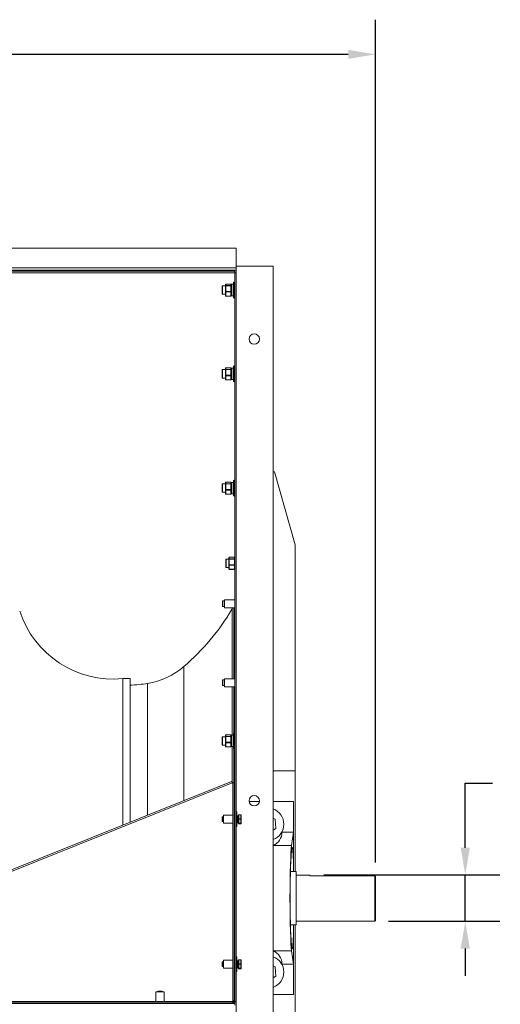
# Model space of a CAD drawing. Units: millimetres. Extents: x -871 to 3537, y -355 to 1971.
# Drawn here: x 270 to 929, y 619 to 1971 of the extents above; entities that cross this region are included whole.
import ezdxf

# ---------------------------------------------------------------- set-up
doc = ezdxf.new("R2010")
doc.units = ezdxf.units.MM
doc.header["$PDSIZE"] = -1
doc.layers.add('SLD-0', color=7, linetype='Continuous')
doc.dimstyles.new('ISO-25', dxfattribs={"dimtxt": 2.5, "dimasz": 2.5, "dimexe": 3.175, "dimexo": 1.27, "dimgap": 1.524, "dimtad": 0, "dimtih": 1, "dimtoh": 1, "dimdec": 0, "dimzin": 1, "dimtxsty": 'Standard', "dimcen": 2.5, "dimadec": 0, "dimazin": 0, "dimtfac": 1, "dimtdec": 0, "dimtmove": 0, "dimatfit": 3, "dimfxl": 1, "dimtzin": 1, "dimarcsym": 0})

# ---------------------------------------------------------------- blocks, each defined once
blk = doc.blocks.new('*D16')
at = {"color": 0, "linetype": 'ByBlock', "lineweight": -2}
for p, q in [((-630, 813.1), (-630, 1970.6)), ((758, 813.1), (758, 1970.6)), ((-592.5, 1923), (-21.5, 1923)), ((720.5, 1923), (149.5, 1923))]:
    blk.add_line(p, q, dxfattribs=at)
at = {"color": 0, "linetype": 'ByBlock'}
for points in [[(-630, 1923), (-592.5, 1929.3), (-592.5, 1916.8)], [(758, 1923), (720.5, 1929.3), (720.5, 1916.8)]]:
    blk.add_solid(points, dxfattribs=at)
at = {"layer": 'DEFPOINTS', "color": 0, "linetype": 'ByBlock'}
for p in [(-630, 794), (758, 794)]:
    blk.add_point(p, dxfattribs=at)
at = {"color": 0, "linetype": 'ByBlock', "insert": (64, 1923), "char_height": 37.5, "attachment_point": 5}
blk.add_mtext('1388', dxfattribs=at)
blk = doc.blocks.new('*D19')
at = {"layer": 'DEFPOINTS', "color": 0}
for p in [(668, 796.1), (757, 732.6), (881.2, 732.6)]:
    blk.add_point(p, dxfattribs=at)
at = {"layer": 'SLD-0', "color": 0, "lineweight": -2}
for p, q in [((881.2, 833.6), (881.2, 922.2)), ((881.2, 922.2), (918.7, 922.2)), ((687, 796.1), (928.8, 796.1)), ((881.2, 732.6), (881.2, 796.1)), ((776, 732.6), (928.8, 732.6)), ((881.2, 695.1), (881.2, 657.6))]:
    blk.add_line(p, q, dxfattribs=at)
at = {"layer": 'SLD-0', "color": 0}
for points in [[(874.9, 833.6), (887.4, 833.6), (881.2, 796.1)], [(874.9, 695.1), (887.4, 695.1), (881.2, 732.6)]]:
    blk.add_solid(points, dxfattribs=at)
at = {"layer": 'SLD-0', "color": 0, "insert": (1016.5, 940.9), "char_height": 37.5, "attachment_point": 2}
blk.add_mtext('%%c63.5', dxfattribs=at)

msp = doc.modelspace()

# ---------------------------------------------------------------- linework, layer by layer
at = {"color": 7, "linetype": 'Continuous', "lineweight": 15}
for p, q in [((566.78, 1656.85), (-437.22, 1656.85)), ((566.78, 1632.11), (566.78, 1656.85)), ((566.78, 1629.91), (-437.22, 1629.91)), ((566.78, 1626.54), (-437.22, 1626.54)), ((564.78, 1625.11), (-437.22, 1625.11)), ((564.78, 1623.11), (-437.22, 1623.11)), ((564.78, 1623.11), (564.78, 1625.11)), ((564.78, 622.51), (564.78, 1623.11)), ((564.78, 1623.11), (566.78, 1623.11)), ((566.78, 1632.11), (617.58, 1632.11)), ((566.78, 1623.11), (566.78, 1632.11)), ((566.78, 622.51), (566.78, 1623.11)), ((617.58, 164.11), (617.58, 1632.11)), ((563.04, 1589.31), (563.04, 1609.31)), ((564.54, 1610.31), (564.04, 1610.31)), ((564.54, 1588.31), (564.54, 1610.31)), ((547.64, 1594.08), (547.64, 1604.54)), ((552.11, 1605.04), (548.14, 1605.04)), ((552.11, 1604.97), (552.11, 1607.14)), ((552.11, 1597.14), (552.11, 1604.97)), ((552.11, 1591.49), (552.11, 1597.14)), ((559.54, 1607.64), (552.61, 1607.64)), ((552.61, 1607.62), (552.61, 1605.45)), ((559.54, 1607.62), (552.61, 1607.62)), ((552.61, 1605.45), (552.61, 1605.09)), ((552.61, 1605.45), (559.54, 1605.45)), ((552.61, 1605.09), (552.61, 1597.27)), ((559.54, 1605.09), (552.61, 1605.09)), ((552.61, 1597.27), (559.54, 1597.27)), ((552.61, 1597.27), (552.61, 1596.78)), ((559.54, 1596.78), (552.61, 1596.78)), ((552.61, 1596.78), (552.61, 1591.13)), ((559.54, 1605.45), (559.54, 1607.62)), ((559.54, 1605.45), (559.54, 1605.09)), ((559.54, 1597.27), (559.54, 1605.09)), ((559.54, 1597.27), (559.54, 1596.78)), ((559.54, 1591.13), (559.54, 1596.78)), ((560.04, 1607.14), (560.04, 1606.75)), ((560.04, 1605.38), (560.04, 1606.75)), ((560.04, 1605.38), (560.04, 1604.97)), ((560.04, 1604.97), (560.04, 1603.49)), ((560.04, 1598.62), (560.04, 1603.49)), ((560.04, 1598.62), (560.04, 1597.14)), ((560.04, 1597.14), (560.04, 1596.07)), ((560.04, 1592.55), (560.04, 1596.07)), ((562.54, 1607.25), (560.54, 1607.25)), ((564.78, 1605.04), (564.54, 1605.04)), ((548.14, 1593.58), (552.11, 1593.58)), ((552.61, 1591.13), (559.54, 1591.13)), ((552.61, 1590.99), (559.54, 1590.99)), ((560.04, 1592.55), (560.04, 1591.49)), ((560.54, 1591.38), (562.54, 1591.38)), ((564.04, 1588.31), (564.54, 1588.31)), ((564.54, 1593.58), (564.78, 1593.58)), ((547.64, 1479.08), (547.64, 1489.54)), ((552.11, 1490.04), (548.14, 1490.04)), ((552.11, 1489.97), (552.11, 1492.14)), ((552.11, 1482.14), (552.11, 1489.97)), ((559.54, 1492.64), (552.61, 1492.64)), ((552.61, 1492.62), (552.61, 1490.45)), ((559.54, 1492.62), (552.61, 1492.62)), ((552.61, 1490.45), (552.61, 1490.09)), ((552.61, 1490.45), (559.54, 1490.45)), ((552.61, 1490.09), (552.61, 1482.27)), ((559.54, 1490.09), (552.61, 1490.09)), ((559.54, 1490.45), (559.54, 1492.62)), ((559.54, 1490.45), (559.54, 1490.09)), ((559.54, 1482.27), (559.54, 1490.09)), ((560.04, 1492.14), (560.04, 1491.75)), ((560.04, 1490.38), (560.04, 1491.75)), ((560.04, 1490.38), (560.04, 1489.97)), ((560.04, 1489.97), (560.04, 1488.49)), ((560.04, 1483.62), (560.04, 1488.49)), ((562.54, 1492.25), (560.54, 1492.25)), ((563.04, 1474.31), (563.04, 1494.31)), ((564.54, 1495.31), (564.04, 1495.31)), ((564.54, 1473.31), (564.54, 1495.31)), ((564.78, 1490.04), (564.54, 1490.04)), ((548.14, 1478.58), (552.11, 1478.58)), ((552.11, 1476.49), (552.11, 1482.14)), ((552.61, 1482.27), (559.54, 1482.27)), ((552.61, 1482.27), (552.61, 1481.78)), ((559.54, 1481.78), (552.61, 1481.78)), ((552.61, 1481.78), (552.61, 1476.13)), ((552.61, 1476.13), (559.54, 1476.13)), ((552.61, 1475.99), (559.54, 1475.99)), ((559.54, 1482.27), (559.54, 1481.78)), ((559.54, 1476.13), (559.54, 1481.78)), ((560.04, 1483.62), (560.04, 1482.14)), ((560.04, 1482.14), (560.04, 1481.07)), ((560.04, 1477.55), (560.04, 1481.07)), ((560.04, 1477.55), (560.04, 1476.49)), ((560.54, 1476.38), (562.54, 1476.38)), ((564.54, 1478.58), (564.78, 1478.58)), ((564.04, 1473.31), (564.54, 1473.31)), ((619.54, 1349.61), (617.58, 1349.61)), ((647.74, 1249.61), (619.54, 1349.61)), ((547.64, 1322.08), (547.64, 1332.54)), ((552.11, 1333.04), (548.14, 1333.04)), ((552.11, 1332.97), (552.11, 1335.14)), ((552.11, 1325.14), (552.11, 1332.97)), ((552.11, 1319.49), (552.11, 1325.14)), ((559.54, 1335.64), (552.61, 1335.64)), ((552.61, 1335.62), (552.61, 1333.45)), ((559.54, 1335.62), (552.61, 1335.62)), ((552.61, 1333.45), (552.61, 1333.09)), ((552.61, 1333.45), (559.54, 1333.45)), ((552.61, 1333.09), (552.61, 1325.27)), ((559.54, 1333.09), (552.61, 1333.09)), ((552.61, 1325.27), (559.54, 1325.27)), ((552.61, 1325.27), (552.61, 1324.78)), ((559.54, 1333.45), (559.54, 1335.62)), ((559.54, 1333.45), (559.54, 1333.09)), ((559.54, 1325.27), (559.54, 1333.09)), ((559.54, 1325.27), (559.54, 1324.78)), ((560.04, 1335.14), (560.04, 1334.75)), ((560.04, 1333.38), (560.04, 1334.75)), ((560.04, 1333.38), (560.04, 1332.97)), ((560.04, 1332.97), (560.04, 1331.49)), ((560.04, 1326.62), (560.04, 1331.49)), ((560.04, 1326.62), (560.04, 1325.14)), ((560.04, 1325.14), (560.04, 1324.07)), ((562.54, 1335.25), (560.54, 1335.25)), ((563.04, 1317.31), (563.04, 1337.31)), ((564.54, 1338.31), (564.04, 1338.31)), ((564.54, 1316.31), (564.54, 1338.31)), ((564.78, 1333.04), (564.54, 1333.04)), ((548.14, 1321.58), (552.11, 1321.58)), ((559.54, 1324.78), (552.61, 1324.78)), ((552.61, 1324.78), (552.61, 1319.13)), ((552.61, 1319.13), (559.54, 1319.13)), ((552.61, 1318.99), (559.54, 1318.99)), ((559.54, 1319.13), (559.54, 1324.78)), ((560.04, 1320.55), (560.04, 1324.07)), ((560.04, 1320.55), (560.04, 1319.49)), ((560.54, 1319.38), (562.54, 1319.38)), ((564.04, 1316.31), (564.54, 1316.31)), ((564.54, 1321.58), (564.78, 1321.58)), ((647.74, 1249.61), (647.74, 939.31)), ((556.87, 1229.77), (556.87, 1231.94)), ((564.3, 1232.44), (557.37, 1232.44)), ((557.37, 1232.42), (557.37, 1230.25)), ((564.3, 1232.42), (557.37, 1232.42)), ((564.3, 1230.25), (564.3, 1232.42)), ((552.4, 1218.88), (552.4, 1229.34)), ((556.87, 1229.84), (552.9, 1229.84)), ((552.9, 1218.38), (556.87, 1218.38)), ((556.87, 1221.94), (556.87, 1229.77)), ((556.87, 1216.29), (556.87, 1221.94)), ((557.37, 1230.25), (557.37, 1229.89)), ((557.37, 1230.25), (564.3, 1230.25)), ((557.37, 1229.89), (557.37, 1222.07)), ((564.3, 1229.89), (557.37, 1229.89)), ((557.37, 1222.07), (564.3, 1222.07)), ((557.37, 1222.07), (557.37, 1221.58)), ((564.3, 1221.58), (557.37, 1221.58)), ((557.37, 1221.58), (557.37, 1215.93)), ((564.3, 1230.25), (564.3, 1229.89)), ((564.3, 1222.07), (564.3, 1229.89)), ((564.3, 1222.07), (564.3, 1221.58)), ((564.3, 1215.93), (564.3, 1221.58)), ((557.37, 1215.93), (564.3, 1215.93)), ((557.37, 1215.79), (564.3, 1215.79)), ((547.88, 1165.09), (547.88, 1172.02)), ((550.88, 1172.52), (548.38, 1172.52)), ((548.38, 1164.59), (550.88, 1164.59)), ((564.78, 1173.96), (550.88, 1173.96)), ((550.88, 1173.95), (550.88, 1173.96)), ((564.78, 1173.95), (550.88, 1173.95)), ((550.88, 1162.95), (550.88, 1173.95)), ((550.88, 1162.95), (564.78, 1162.95)), ((561.08, 1161.34), (561.08, 1065.65)), ((494.91, 1082.36), (494.91, 898.15)), ((421.28, 1065.81), (411.28, 1065.81)), ((411.28, 864.59), (411.28, 1065.81)), ((421.28, 868.6), (421.28, 1065.81)), ((445.23, 1059.15), (445.23, 878.21)), ((547.88, 1056.77), (547.88, 1063.71)), ((550.88, 1064.21), (548.38, 1064.21)), ((548.38, 1056.27), (550.88, 1056.27)), ((564.78, 1065.65), (550.88, 1065.65)), ((550.88, 1065.15), (550.88, 1065.65)), ((550.88, 1054.65), (550.88, 1065.15)), ((550.88, 1054.65), (564.78, 1054.65)), ((561.08, 1054.65), (561.08, 988.25)), ((552.11, 985.97), (552.11, 988.14)), ((559.54, 988.64), (552.61, 988.64)), ((552.61, 988.62), (552.61, 986.45)), ((559.54, 988.62), (552.61, 988.62)), ((559.54, 986.45), (559.54, 988.62)), ((560.04, 988.14), (560.04, 987.75)), ((560.04, 986.38), (560.04, 987.75)), ((562.54, 988.25), (560.54, 988.25)), ((563.04, 970.31), (563.04, 990.31)), ((564.54, 991.31), (564.04, 991.31)), ((564.54, 969.31), (564.54, 991.31)), ((547.64, 975.08), (547.64, 985.54)), ((552.11, 986.04), (548.14, 986.04)), ((548.14, 974.58), (552.11, 974.58)), ((552.11, 978.14), (552.11, 985.97)), ((552.11, 972.49), (552.11, 978.14)), ((552.61, 986.45), (552.61, 986.09)), ((552.61, 986.45), (559.54, 986.45)), ((552.61, 986.09), (552.61, 978.27)), ((559.54, 986.09), (552.61, 986.09)), ((552.61, 978.27), (559.54, 978.27)), ((552.61, 978.27), (552.61, 977.78)), ((559.54, 977.78), (552.61, 977.78)), ((552.61, 977.78), (552.61, 972.13)), ((559.54, 986.45), (559.54, 986.09)), ((559.54, 978.27), (559.54, 986.09)), ((559.54, 978.27), (559.54, 977.78)), ((559.54, 972.13), (559.54, 977.78)), ((560.04, 986.38), (560.04, 985.97)), ((560.04, 985.97), (560.04, 984.49)), ((560.04, 979.62), (560.04, 984.49)), ((560.04, 979.62), (560.04, 978.14)), ((560.04, 978.14), (560.04, 977.07)), ((560.04, 973.55), (560.04, 977.07)), ((560.04, 973.55), (560.04, 972.49)), ((564.78, 986.04), (564.54, 986.04)), ((564.54, 974.58), (564.78, 974.58)), ((552.61, 972.13), (559.54, 972.13)), ((552.61, 971.99), (559.54, 971.99)), ((560.54, 972.38), (562.54, 972.38)), ((561.08, 972.38), (561.08, 923.33)), ((564.04, 969.31), (564.54, 969.31)), ((647.74, 939.31), (617.58, 939.31)), ((647.74, 939.31), (647.74, 801.06)), ((83.46, 733.06), (560.61, 924.51)), ((84.21, 731.2), (561.35, 922.65)), ((560.61, 924.51), (561.35, 922.65)), ((562.28, 923.02), (561.35, 922.65)), ((562.28, 922.65), (562.28, 923.02)), ((564.28, 922.65), (562.28, 922.65)), ((562.28, 922.65), (562.28, 623.51)), ((564.28, 922.65), (564.28, 623.51)), ((584.56, 896.81), (598.6, 896.81)), ((617.58, 896.81), (645.64, 896.81)), ((645.64, 896.81), (645.64, 854.81)), ((564.78, 879.15), (564.28, 879.15)), ((567.78, 882.65), (566.78, 882.65)), ((567.78, 862.65), (567.78, 882.65)), ((547.56, 869.98), (547.56, 875.33)), ((549.28, 875.83), (548.06, 875.83)), ((548.06, 869.48), (549.28, 869.48)), ((562.28, 878.22), (549.28, 878.22)), ((549.28, 878.22), (549.28, 867.09)), ((549.28, 867.09), (562.28, 867.09)), ((564.28, 866.15), (564.78, 866.15)), ((569.28, 877.42), (568.28, 877.42)), ((568.28, 867.89), (569.28, 867.89)), ((569.78, 873.02), (569.78, 878.33)), ((569.78, 867.35), (569.78, 873.02)), ((569.78, 866.97), (569.78, 867.35)), ((573.28, 878.83), (570.28, 878.83)), ((570.28, 878.6), (570.28, 873.3)), ((573.28, 878.6), (570.28, 878.6)), ((570.28, 873.3), (573.28, 873.3)), ((570.28, 873.3), (570.28, 872.8)), ((570.28, 872.8), (570.28, 867.12)), ((573.28, 872.8), (570.28, 872.8)), ((570.28, 867.12), (573.28, 867.12)), ((570.28, 867.12), (570.28, 866.85)), ((573.28, 866.85), (570.28, 866.85)), ((570.28, 866.85), (570.28, 866.48)), ((570.28, 866.48), (573.28, 866.48)), ((570.28, 866.47), (573.28, 866.47)), ((573.28, 873.3), (573.28, 878.6)), ((573.28, 873.3), (573.28, 872.8)), ((573.28, 867.12), (573.28, 872.8)), ((573.28, 867.12), (573.28, 866.85)), ((573.28, 866.48), (573.28, 866.85)), ((573.78, 878.33), (573.78, 873.02)), ((573.78, 873.02), (573.78, 867.35)), ((573.78, 867.35), (573.78, 866.97)), ((620.25, 872.8), (617.58, 874.14)), ((621, 860.12), (620.25, 872.8)), ((566.78, 862.65), (567.78, 862.65)), ((617.58, 857.87), (621, 860.12)), ((629.64, 854.81), (645.64, 854.81)), ((645.64, 854.81), (642.88, 836.6)), ((645.64, 814.11), (645.64, 854.81)), ((617.9, 836.6), (617.58, 836.47)), ((617.9, 836.6), (642.88, 836.6)), ((645.64, 801.06), (645.64, 814.11)), ((649.34, 801.06), (641.26, 801.06)), ((649.34, 801.06), (649.34, 727.56)), ((667.98, 796.06), (649.34, 796.06)), ((667.98, 796.06), (667.98, 795.06)), ((667.98, 795.06), (756.98, 795.06)), ((756.98, 732.56), (756.98, 795.06)), ((757.98, 794.02), (757.98, 733.56)), ((649.34, 732.56), (756.98, 732.56)), ((756.98, 732.56), (757.98, 733.56)), ((641.26, 727.56), (649.34, 727.56)), ((645.64, 714.52), (645.64, 727.56)), ((647.74, 727.56), (647.74, 589.31)), ((645.64, 673.81), (645.64, 714.52)), ((617.58, 692.16), (617.9, 692.03)), ((617.9, 692.03), (642.88, 692.03)), ((642.88, 692.03), (645.64, 673.81)), ((547.56, 670.84), (547.56, 676.19)), ((549.28, 676.69), (548.06, 676.69)), ((562.28, 679.08), (549.28, 679.08)), ((549.28, 679.08), (549.28, 667.95)), ((564.78, 680.01), (564.28, 680.01)), ((567.78, 683.51), (566.78, 683.51)), ((567.78, 663.51), (567.78, 683.51)), ((569.28, 678.28), (568.28, 678.28)), ((569.78, 673.89), (569.78, 679.19)), ((573.28, 679.69), (570.28, 679.69)), ((570.28, 679.47), (570.28, 674.16)), ((573.28, 679.47), (570.28, 679.47)), ((573.28, 674.16), (573.28, 679.47)), ((573.78, 679.19), (573.78, 673.89)), ((548.06, 670.34), (549.28, 670.34)), ((549.28, 667.95), (562.28, 667.95)), ((564.28, 667.01), (564.78, 667.01)), ((566.78, 663.51), (567.78, 663.51)), ((568.28, 668.75), (569.28, 668.75)), ((569.78, 668.21), (569.78, 673.89)), ((569.78, 667.84), (569.78, 668.21)), ((570.28, 674.16), (573.28, 674.16)), ((570.28, 674.16), (570.28, 673.66)), ((570.28, 673.66), (570.28, 667.98)), ((573.28, 673.66), (570.28, 673.66)), ((570.28, 667.98), (573.28, 667.98)), ((570.28, 667.98), (570.28, 667.71)), ((573.28, 667.71), (570.28, 667.71)), ((570.28, 667.71), (570.28, 667.34)), ((570.28, 667.34), (573.28, 667.34)), ((570.28, 667.34), (573.28, 667.34)), ((573.28, 674.16), (573.28, 673.66)), ((573.28, 667.98), (573.28, 673.66)), ((573.28, 667.98), (573.28, 667.71)), ((573.28, 667.34), (573.28, 667.71)), ((573.78, 673.89), (573.78, 668.21)), ((573.78, 668.21), (573.78, 667.84)), ((620.25, 669.8), (617.58, 671.14)), ((621, 657.12), (620.25, 669.8)), ((629.64, 673.81), (645.64, 673.81)), ((645.64, 673.81), (645.64, 631.81)), ((564.78, 661.5), (564.28, 661.5)), ((564.28, 650.5), (564.78, 650.5)), ((617.58, 654.87), (621, 657.12)), ((456.72, 635.51), (456.72, 622.51)), ((467.29, 635.51), (456.72, 635.51)), ((459.1, 636.23), (459.1, 635.51)), ((459.6, 636.73), (464.95, 636.73)), ((465.45, 635.51), (465.45, 636.23)), ((467.84, 635.51), (467.29, 635.51)), ((467.84, 622.51), (467.84, 635.51)), ((562.28, 622.51), (-432.72, 622.51)), ((564.28, 623.51), (562.28, 623.51)), ((562.28, 622.51), (562.28, 623.51)), ((562.28, 620.51), (562.28, 622.51)), ((564.78, 622.51), (566.78, 622.51)), ((564.78, 619.51), (564.78, 622.51)), ((566.78, 508.02), (566.78, 622.51)), ((617.58, 631.81), (645.64, 631.81)), ((564.78, 619.51), (-437.22, 619.51)), ((562.28, 620.51), (-432.72, 620.51)), ((411.28, 619.51), (411.28, 620.51)), ((421.28, 619.51), (421.28, 620.51)), ((445.23, 620.51), (445.23, 619.51)), ((455.78, 620.51), (455.78, 619.51)), ((468.78, 619.51), (468.78, 620.51)), ((494.91, 620.51), (494.91, 619.51)), ((561.08, 620.51), (561.08, 619.51)), ((564.78, 617.51), (564.78, 619.51))]:
    msp.add_line(p, q, dxfattribs=at)
at = {"color": 8, "linetype": 'Continuous', "lineweight": 15}
for p, q in [((564.04, 1610.31), (564.04, 1588.31)), ((548.14, 1605.04), (548.14, 1593.58)), ((552.61, 1607.64), (552.61, 1607.62)), ((559.54, 1607.64), (559.54, 1607.62)), ((560.54, 1607.25), (560.54, 1591.38)), ((562.54, 1591.38), (562.54, 1607.25)), ((552.61, 1591.13), (552.61, 1590.99)), ((559.54, 1591.13), (559.54, 1590.99)), ((548.14, 1490.04), (548.14, 1478.58)), ((552.61, 1492.64), (552.61, 1492.62)), ((559.54, 1492.64), (559.54, 1492.62)), ((560.54, 1476.38), (560.54, 1492.25)), ((562.54, 1476.38), (562.54, 1492.25)), ((564.04, 1495.31), (564.04, 1473.31)), ((552.61, 1476.13), (552.61, 1475.99)), ((559.54, 1476.13), (559.54, 1475.99)), ((548.14, 1333.04), (548.14, 1321.58)), ((552.61, 1335.62), (552.61, 1335.64)), ((559.54, 1335.62), (559.54, 1335.64)), ((560.54, 1319.38), (560.54, 1335.25)), ((562.54, 1319.38), (562.54, 1335.25)), ((564.04, 1338.31), (564.04, 1316.31)), ((552.61, 1319.13), (552.61, 1318.99)), ((559.54, 1319.13), (559.54, 1318.99)), ((557.37, 1232.44), (557.37, 1232.42)), ((564.3, 1232.44), (564.3, 1232.42)), ((552.9, 1229.84), (552.9, 1218.38)), ((557.37, 1215.93), (557.37, 1215.79)), ((564.3, 1215.93), (564.3, 1215.79)), ((548.38, 1172.52), (548.38, 1164.59)), ((563.78, 1162.95), (563.78, 1065.65)), ((548.38, 1064.21), (548.38, 1056.27)), ((563.78, 1054.65), (563.78, 991.28)), ((552.61, 988.64), (552.61, 988.62)), ((559.54, 988.64), (559.54, 988.62)), ((560.54, 972.38), (560.54, 988.25)), ((562.54, 972.38), (562.54, 988.25)), ((564.04, 991.31), (564.04, 969.31)), ((548.14, 986.04), (548.14, 974.58)), ((552.61, 972.13), (552.61, 971.99)), ((559.54, 972.13), (559.54, 971.99)), ((563.78, 969.35), (563.78, 922.65)), ((548.06, 875.83), (548.06, 869.48)), ((568.28, 877.42), (568.28, 876.22)), ((568.28, 876.22), (568.28, 867.89)), ((569.28, 876.22), (569.28, 877.42)), ((569.28, 867.89), (569.28, 876.22)), ((570.28, 878.83), (570.28, 878.6)), ((570.28, 866.48), (570.28, 866.47)), ((573.28, 878.83), (573.28, 878.6)), ((573.28, 866.48), (573.28, 866.47)), ((548.06, 676.69), (548.06, 670.34)), ((568.28, 678.28), (568.28, 677.08)), ((568.28, 677.08), (568.28, 668.75)), ((569.28, 677.08), (569.28, 678.28)), ((569.28, 668.75), (569.28, 677.08)), ((570.28, 679.69), (570.28, 679.47)), ((573.28, 679.69), (573.28, 679.47)), ((570.28, 667.34), (570.28, 667.34)), ((573.28, 667.34), (573.28, 667.34)), ((465.45, 636.23), (459.1, 636.23)), ((563.78, 623.51), (563.78, 619.51))]:
    msp.add_line(p, q, dxfattribs=at)
at = {"color": 7, "linetype": 'Continuous', "lineweight": 15, "flags": 128}
for points in [[(561.93, 1162.96), (561.68, 1162.45), (561.08, 1161.34)], [(570.28, 878.6), (570.18, 878.6), (570.09, 878.58), (570, 878.56), (569.93, 878.52), (569.86, 878.48), (569.82, 878.43), (569.79, 878.38), (569.78, 878.33)], [(570.28, 873.3), (570.18, 873.29), (570.09, 873.28), (570, 873.25), (569.93, 873.22), (569.86, 873.18), (569.82, 873.13), (569.79, 873.08), (569.78, 873.02)], [(570.28, 872.8), (570.18, 872.8), (570.09, 872.82), (570, 872.84), (569.93, 872.86), (569.86, 872.9), (569.82, 872.94), (569.79, 872.98), (569.78, 873.02)], [(570.28, 867.12), (570.18, 867.13), (570.09, 867.14), (570, 867.16), (569.93, 867.19), (569.86, 867.22), (569.82, 867.26), (569.79, 867.3), (569.78, 867.35)], [(573.78, 878.33), (573.77, 878.38), (573.74, 878.43), (573.7, 878.48), (573.63, 878.52), (573.56, 878.56), (573.47, 878.58), (573.38, 878.6), (573.28, 878.6)], [(573.78, 873.02), (573.77, 873.08), (573.74, 873.13), (573.7, 873.18), (573.63, 873.22), (573.56, 873.25), (573.47, 873.28), (573.38, 873.29), (573.28, 873.3)], [(573.78, 873.02), (573.77, 872.98), (573.74, 872.94), (573.7, 872.9), (573.63, 872.86), (573.56, 872.84), (573.47, 872.82), (573.38, 872.8), (573.28, 872.8)], [(573.78, 867.35), (573.77, 867.3), (573.74, 867.26), (573.7, 867.22), (573.63, 867.19), (573.56, 867.16), (573.47, 867.14), (573.38, 867.13), (573.28, 867.12)], [(570.28, 679.47), (570.18, 679.46), (570.09, 679.44), (570, 679.42), (569.93, 679.38), (569.86, 679.34), (569.82, 679.3), (569.79, 679.24), (569.78, 679.19)], [(573.78, 679.19), (573.77, 679.24), (573.74, 679.3), (573.7, 679.34), (573.63, 679.38), (573.56, 679.42), (573.47, 679.44), (573.38, 679.46), (573.28, 679.47)], [(570.28, 674.16), (570.18, 674.16), (570.09, 674.14), (570, 674.11), (569.93, 674.08), (569.86, 674.04), (569.82, 673.99), (569.79, 673.94), (569.78, 673.89)], [(570.28, 673.66), (570.18, 673.67), (570.09, 673.68), (570, 673.7), (569.93, 673.73), (569.86, 673.76), (569.82, 673.8), (569.79, 673.84), (569.78, 673.89)], [(570.28, 667.98), (570.18, 667.99), (570.09, 668), (570, 668.02), (569.93, 668.05), (569.86, 668.08), (569.82, 668.12), (569.79, 668.17), (569.78, 668.21)], [(573.78, 673.89), (573.77, 673.94), (573.74, 673.99), (573.7, 674.04), (573.63, 674.08), (573.56, 674.11), (573.47, 674.14), (573.38, 674.16), (573.28, 674.16)], [(573.78, 673.89), (573.77, 673.84), (573.74, 673.8), (573.7, 673.76), (573.63, 673.73), (573.56, 673.7), (573.47, 673.68), (573.38, 673.67), (573.28, 673.66)], [(573.78, 668.21), (573.77, 668.17), (573.74, 668.12), (573.7, 668.08), (573.63, 668.05), (573.56, 668.02), (573.47, 668), (573.38, 667.99), (573.28, 667.98)]]:
    msp.add_lwpolyline(points, dxfattribs=at)
at = {"color": 7, "linetype": 'Continuous', "lineweight": 15}
for centre in [(591.58, 1532.11), (591.58, 898.11)]:
    msp.add_circle(centre, 7.14, dxfattribs=at)
for centre, radius, start, end in [((564.04, 1609.31), 1, 90, 180), ((548.14, 1604.54), 0.5, 90, 180), ((552.61, 1607.14), 0.5, 90, 180), ((552.6, 1607.13), 0.491, 88.9504, 178.89982), ((552.6, 1604.96), 0.491, 88.9436, 178.89954), ((552.49, 1604.5), 0.608, 78.88054, 129.06013), ((552.49, 1596.67), 0.607, 78.87165, 129.06902), ((552.54, 1597.23), 0.447, 191.04681, 277.87009), ((559.54, 1607.14), 0.5, 0, 90), ((559.55, 1607.13), 0.491, 1.0973, 91.05248), ((559.55, 1604.96), 0.491, 1.09758, 91.05929), ((559.66, 1604.5), 0.608, 50.93691, 101.12241), ((559.66, 1596.67), 0.607, 50.92802, 101.13131), ((559.6, 1597.23), 0.447, 262.12671, 348.9564), ((560.54, 1606.75), 0.5, 90, 180), ((562.54, 1606.75), 0.5, 0, 90), ((548.14, 1594.08), 0.5, 180, 270), ((552.61, 1591.49), 0.5, 180, 270), ((552.54, 1591.57), 0.447, 191.04681, 277.87009), ((559.6, 1591.57), 0.447, 262.12671, 348.9564), ((559.55, 1591.49), 0.491, 268.94353, 358.9067), ((560.54, 1591.88), 0.5, 180, 270), ((562.54, 1591.88), 0.5, 270, 0), ((564.04, 1589.31), 1, 180, 270), ((548.14, 1489.54), 0.5, 90, 180), ((552.61, 1492.14), 0.5, 90, 180), ((552.6, 1492.13), 0.491, 88.94641, 178.90381), ((552.6, 1489.96), 0.491, 88.9504, 178.89982), ((552.49, 1489.5), 0.608, 78.88054, 129.06013), ((559.54, 1492.14), 0.5, 0, 90), ((559.55, 1492.13), 0.491, 1.0933, 91.05647), ((559.55, 1489.96), 0.491, 1.0973, 91.05248), ((559.66, 1489.5), 0.608, 50.93691, 101.12241), ((560.54, 1491.75), 0.5, 90, 180), ((562.54, 1491.75), 0.5, 0, 90), ((564.04, 1494.31), 1, 90, 180), ((548.14, 1479.08), 0.5, 180, 270), ((552.49, 1481.67), 0.607, 78.86597, 129.0747), ((552.54, 1482.23), 0.447, 191.05026, 277.86663), ((552.61, 1476.49), 0.5, 180, 270), ((552.54, 1476.57), 0.447, 191.04681, 277.87009), ((559.66, 1481.67), 0.607, 50.92234, 101.13699), ((559.6, 1482.23), 0.447, 262.13017, 348.95294), ((559.6, 1476.57), 0.447, 262.12671, 348.9564), ((559.55, 1476.49), 0.491, 268.94353, 358.9067), ((560.54, 1476.88), 0.5, 180, 270), ((562.54, 1476.88), 0.5, 270, 0), ((564.04, 1474.31), 1, 180, 270), ((548.14, 1332.54), 0.5, 90, 180), ((552.61, 1335.14), 0.5, 90, 180), ((552.6, 1335.13), 0.491, 88.94641, 178.90381), ((552.6, 1332.96), 0.491, 88.9504, 178.89982), ((552.49, 1332.5), 0.607, 78.87165, 129.06902), ((552.49, 1324.67), 0.607, 78.86597, 129.0747), ((552.54, 1325.23), 0.447, 191.05026, 277.86663), ((559.54, 1335.14), 0.5, 0, 90), ((559.55, 1335.13), 0.491, 1.0933, 91.05647), ((559.55, 1332.96), 0.491, 1.0973, 91.05248), ((559.66, 1332.5), 0.607, 50.92802, 101.13131), ((559.66, 1324.67), 0.607, 50.92234, 101.13699), ((559.6, 1325.23), 0.447, 262.13017, 348.95294), ((560.54, 1334.75), 0.5, 90, 180), ((562.54, 1334.75), 0.5, 0, 90), ((564.04, 1337.31), 1, 90, 180), ((548.14, 1322.08), 0.5, 180, 270), ((552.61, 1319.49), 0.5, 180, 270), ((552.54, 1319.57), 0.447, 191.04681, 277.87009), ((559.6, 1319.57), 0.447, 262.12671, 348.9564), ((559.55, 1319.49), 0.491, 268.94752, 358.9027), ((560.54, 1319.88), 0.5, 180, 270), ((562.54, 1319.88), 0.5, 270, 0), ((564.04, 1317.31), 1, 180, 270), ((557.37, 1231.94), 0.5, 90, 180), ((557.36, 1231.93), 0.491, 88.94536, 178.91169), ((564.3, 1231.94), 0.5, 18.19487, 90), ((552.9, 1229.34), 0.5, 90, 180), ((552.9, 1218.88), 0.5, 180, 270), ((557.36, 1229.76), 0.491, 88.94536, 178.91169), ((557.25, 1229.3), 0.607, 78.85059, 129.09328), ((557.25, 1221.47), 0.607, 78.86692, 129.07695), ((557.31, 1222.03), 0.447, 191.04001, 277.87043), ((557.37, 1216.29), 0.5, 180, 270), ((557.31, 1216.37), 0.447, 191.04271, 277.87224), ((564.31, 1216.3), 0.499, 269.41084, 340.36255), ((548.38, 1172.02), 0.5, 90, 180), ((548.38, 1165.09), 0.5, 180, 270), ((398.13, 1200.17), 135, 198.06268, 275.59121), ((290.54, 1320.78), 314.03, 310.60259, 329.48628), ((428.77, 1159.16), 101.36, 279.34697, 310.73758), ((412.33, 1266.76), 210.2, 272.44108, 279.00512), ((548.38, 1063.71), 0.5, 90, 180), ((548.38, 1056.77), 0.5, 180, 270), ((552.61, 988.14), 0.5, 90, 180), ((552.6, 988.13), 0.491, 88.94771, 178.90075), ((559.54, 988.14), 0.5, 0, 90), ((559.55, 988.13), 0.491, 1.09637, 91.05518), ((560.54, 987.75), 0.5, 90, 180), ((562.54, 987.75), 0.5, 0, 90), ((564.04, 990.31), 1, 90, 180), ((548.14, 985.54), 0.5, 90, 180), ((548.14, 975.08), 0.5, 180, 270), ((552.6, 985.96), 0.491, 88.94771, 178.90075), ((552.49, 985.5), 0.607, 78.86768, 129.06977), ((552.49, 977.67), 0.607, 78.86509, 129.07558), ((552.54, 978.23), 0.447, 191.05462, 277.86454), ((559.55, 985.96), 0.491, 1.09637, 91.05518), ((559.66, 985.5), 0.607, 50.92727, 101.13527), ((559.66, 977.67), 0.607, 50.92146, 101.13787), ((559.6, 978.23), 0.447, 262.13226, 348.94859), ((552.61, 972.49), 0.5, 180, 270), ((552.54, 972.57), 0.447, 191.05462, 277.86454), ((559.6, 972.57), 0.447, 262.13226, 348.94859), ((559.55, 972.49), 0.491, 268.94482, 358.90363), ((560.54, 972.88), 0.5, 180, 270), ((562.54, 972.88), 0.5, 270, 0), ((564.04, 970.31), 1, 180, 270), ((609.64, 865.81), 22.5, 290.65731, 69.34269), ((548.06, 875.33), 0.5, 90, 180), ((548.06, 869.98), 0.5, 180, 270), ((568.28, 876.92), 0.5, 90, 180), ((568.28, 868.39), 0.5, 180, 270), ((569.28, 876.92), 0.5, 0, 90), ((569.28, 868.39), 0.5, 270, 0), ((570.28, 878.33), 0.5, 90, 180), ((570.28, 867.35), 0.5, 180.04829, 270.04571), ((570.28, 866.97), 0.5, 180, 270), ((570.28, 866.98), 0.5, 180.04865, 270.04535), ((573.28, 878.33), 0.499, 0.04051, 90.05434), ((573.28, 867.35), 0.499, 269.94651, 359.95949), ((573.28, 866.97), 0.5, 270, 0), ((573.28, 866.98), 0.5, 269.94687, 359.95913), ((609.64, 854.81), 20, 294.37882, 0), ((609.64, 673.81), 20, 0, 65.62118), ((548.06, 676.19), 0.5, 90, 180), ((568.28, 677.78), 0.5, 90, 180), ((569.28, 677.78), 0.5, 0, 90), ((570.28, 679.19), 0.5, 90, 180), ((573.28, 679.19), 0.499, 0.04051, 90.05434), ((609.64, 662.81), 22.5, 290.65731, 69.34269), ((548.06, 670.84), 0.5, 180, 270), ((568.28, 669.25), 0.5, 180, 270), ((569.28, 669.25), 0.5, 270, 0), ((570.28, 668.21), 0.5, 180.04829, 270.04571), ((570.28, 667.84), 0.5, 180, 270), ((570.28, 667.84), 0.5, 180.04865, 270.04535), ((573.28, 668.21), 0.499, 269.94651, 359.95949), ((573.28, 667.84), 0.5, 270, 0), ((573.28, 667.84), 0.5, 269.94687, 359.95913), ((459.6, 636.23), 0.5, 90, 180), ((464.95, 636.23), 0.5, 0, 90)]:
    msp.add_arc(centre, radius, start, end, dxfattribs=at)
at = {"color": 8, "linetype": 'Continuous', "lineweight": 15}
for centre, radius, start, end in [((564.31, 1231.93), 0.496, 19.4157, 90.80608), ((564.31, 1229.76), 0.496, 19.4157, 90.80608), ((564.4, 1229.04), 0.862, 63.53512, 96.04886), ((564.4, 1221.21), 0.862, 63.53902, 96.03799), ((564.35, 1222.07), 0.493, 264.4849, 330.21035), ((564.34, 1216.44), 0.517, 266.17191, 328.52334)]:
    msp.add_arc(centre, radius, start, end, dxfattribs=at)
at = {"color": 7, "linetype": 'Continuous', "lineweight": 15}
for major_axis, start_param, end_param in [((0, 70), 5.5037791, 10.2041841), ((0, 74.8), 0.2601402, 2.8814524)]:
    msp.add_ellipse((643.66, 764.31), major_axis=major_axis, ratio=0.0403226, start_param=start_param, end_param=end_param, dxfattribs=at)
msp.add_open_spline([(756.98, 795.06), (757.2, 794.82), (757.54, 794.48), (757.87, 794.13), (757.98, 794.02)], degree=3, knots=[0, 0, 0, 0, 0.6745677, 1, 1, 1, 1], dxfattribs=at)

# ---------------------------------------------------------------- dimensions: what is measured, and where the dimension line sits
at = {"layer": 'SLD-0'}
dim = msp.add_linear_dim(base=(-630.02, 1923), p1=(757.98, 794.02), p2=(-630.02, 794.02), angle=0, dimstyle='ISO-25', override={"dimscale": 15}, dxfattribs=at)
dim.commit()
dim.dimension.update_dxf_attribs({"geometry": '*D16', "text_midpoint": (63.98, 1923)})
dim = msp.add_linear_dim(base=(881.18, 732.56), p1=(667.98, 796.06), p2=(756.98, 732.56), angle=90, text='%%c<>', dimstyle='ISO-25', override={"dimscale": 15, "dimdec": 1, "dimdsep": 46, "dimtdec": 1}, dxfattribs=at)
dim.commit()
dim.dimension.update_dxf_attribs({"geometry": '*D19', "text_midpoint": (1016.54, 922.15), "dimtype": 160})

doc.saveas('drawing.dxf')
